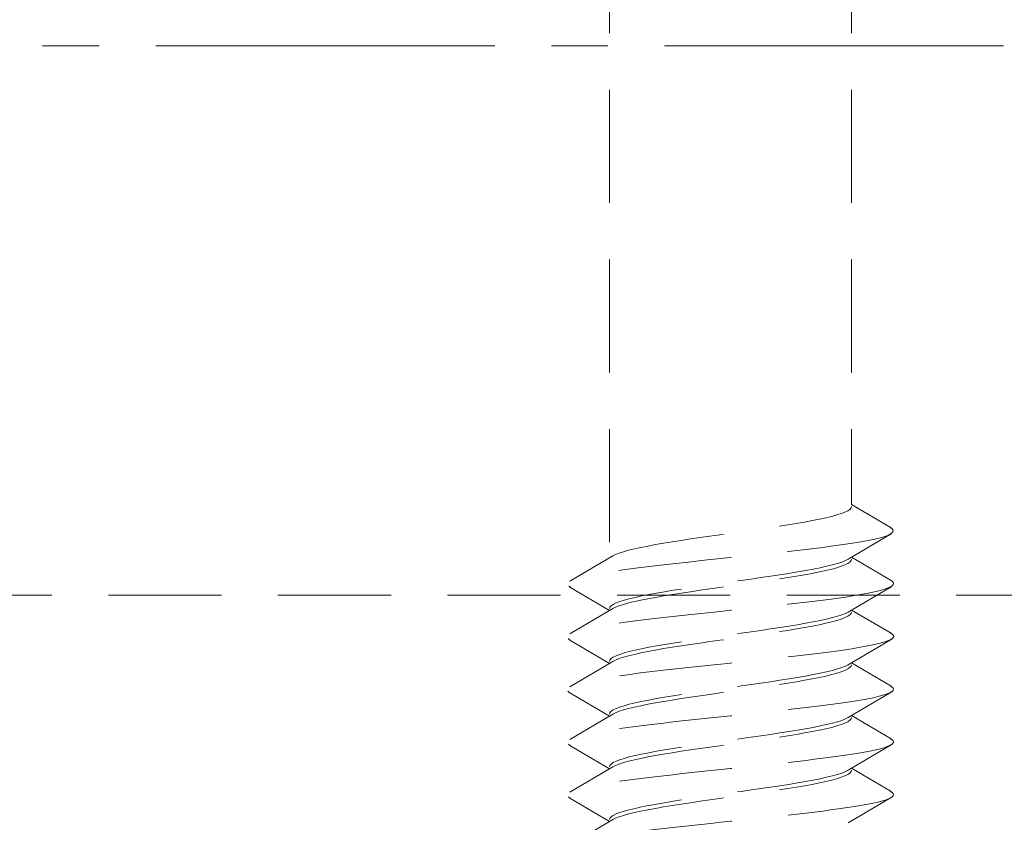
# Model space of a CAD drawing. Units: millimetres. Extents: x 0 to 1188, y 0 to 841.
# Drawn here: x 161 to 178, y 149 to 162 of the extents above; entities that cross this region are included whole.
import ezdxf

# ---------------------------------------------------------------- set-up
doc = ezdxf.new("R2010")
doc.units = ezdxf.units.MM
doc.linetypes.add('CENTER2', pattern=[28.575, 19.05, -3.175, 3.175, -3.175])
doc.linetypes.add('DASHED2', pattern=[9.525, 6.35, -3.175])
doc.layers.add('STIBLET LINIE', color=4, linetype='DASHED2', lineweight=25)

msp = doc.modelspace()

# ---------------------------------------------------------------- linework, layer by layer
at = {"layer": 'STIBLET LINIE', "color": 5, "lineweight": 5, "ltscale": 0.3}
for p, q in [((171.35, 198.109), (171.35, 153.077)), ((175.43, 198.109), (175.43, 153.977)), ((175.43, 153.977), (176.097, 153.584)), ((176.097, 153.482), (175.372, 153.054)), ((170.684, 152.684), (171.408, 153.111)), ((175.43, 153.088), (176.097, 152.696)), ((171.35, 152.189), (170.684, 152.582)), ((176.097, 152.593), (175.372, 152.166)), ((170.684, 151.796), (171.408, 152.223)), ((175.43, 152.2), (176.097, 151.808)), ((171.35, 151.301), (170.684, 151.693)), ((176.097, 151.705), (175.372, 151.278)), ((170.684, 150.908), (171.408, 151.335)), ((175.43, 151.312), (176.097, 150.919)), ((171.35, 150.412), (170.684, 150.805)), ((176.097, 150.817), (175.372, 150.39)), ((170.684, 150.019), (171.408, 150.447)), ((175.43, 150.424), (176.097, 150.031)), ((171.35, 149.524), (170.684, 149.917)), ((176.097, 149.929), (175.372, 149.502)), ((170.684, 149.131), (171.408, 149.558)), ((175.43, 149.536), (176.097, 149.143)), ((171.35, 148.636), (170.684, 149.029)), ((176.097, 149.041), (175.372, 148.614)), ((170.684, 148.243), (171.408, 148.67))]:
    msp.add_line(p, q, dxfattribs=at)
at = {"layer": 'STIBLET LINIE', "linetype": 'CENTER2', "lineweight": 9, "ltscale": 0.3}
msp.add_line((112.269, 161.701), (213.39, 161.701), dxfattribs=at)
at = {"layer": 'STIBLET LINIE', "lineweight": 9, "ltscale": 0.3}
msp.add_line((213.39, 152.451), (141.39, 152.451), dxfattribs=at)
at = {"layer": 'STIBLET LINIE', "color": 5, "lineweight": 5, "ltscale": 0.3, "flags": 128}
for points in [[(171.408, 153.111), (171.455, 153.135), (171.515, 153.158), (171.588, 153.182), (171.673, 153.206), (171.77, 153.23), (171.879, 153.254), (171.997, 153.277), (172.126, 153.301), (172.263, 153.325), (172.407, 153.349), (172.559, 153.372), (172.716, 153.396), (172.878, 153.42), (173.043, 153.444), (173.211, 153.467), (173.38, 153.491), (173.549, 153.515), (173.717, 153.539), (173.883, 153.562), (174.045, 153.586), (174.203, 153.61), (174.355, 153.634), (174.501, 153.657), (174.638, 153.681), (174.768, 153.705), (174.888, 153.729), (174.997, 153.752), (175.096, 153.776), (175.183, 153.8), (175.257, 153.824), (175.319, 153.848), (175.367, 153.871), (175.402, 153.895), (175.423, 153.919), (175.43, 153.943)], [(176.09, 153.584), (176.113, 153.567), (176.127, 153.549), (176.131, 153.532), (176.125, 153.515), (176.11, 153.497), (176.085, 153.48), (176.051, 153.463), (176.008, 153.446), (175.955, 153.428), (175.893, 153.411), (175.822, 153.394), (175.741, 153.376), (175.651, 153.359), (175.552, 153.342), (175.445, 153.325), (175.331, 153.307), (175.209, 153.29), (175.081, 153.273), (174.947, 153.255), (174.807, 153.238), (174.662, 153.221), (174.513, 153.204), (174.36, 153.186), (174.204, 153.169), (174.044, 153.152), (173.883, 153.135), (173.72, 153.117), (173.555, 153.1), (173.39, 153.083), (173.224, 153.065), (173.059, 153.048), (172.896, 153.031), (172.734, 153.014), (172.575, 152.996), (172.419, 152.979), (172.267, 152.962), (172.119, 152.944), (171.975, 152.927), (171.836, 152.91), (171.703, 152.893), (171.575, 152.875), (171.454, 152.858), (171.339, 152.841), (171.232, 152.823), (171.133, 152.806), (171.041, 152.789), (170.958, 152.772), (170.885, 152.754), (170.821, 152.737), (170.767, 152.72), (170.723, 152.702), (170.689, 152.685), (170.666, 152.668), (170.652, 152.651), (170.648, 152.633), (170.654, 152.616), (170.669, 152.599), (170.694, 152.582)], [(175.372, 153.054), (175.326, 153.031), (175.266, 153.007), (175.193, 152.983), (175.107, 152.959), (175.01, 152.936), (174.902, 152.912), (174.783, 152.888), (174.655, 152.864), (174.518, 152.841), (174.373, 152.817), (174.222, 152.793), (174.065, 152.769), (173.903, 152.745), (173.737, 152.722), (173.57, 152.698), (173.401, 152.674), (173.232, 152.65), (173.064, 152.627), (172.898, 152.603), (172.736, 152.579), (172.578, 152.555), (172.426, 152.532), (172.28, 152.508), (172.142, 152.484), (172.013, 152.46), (171.893, 152.437), (171.783, 152.413), (171.685, 152.389), (171.598, 152.365), (171.523, 152.342), (171.462, 152.318), (171.413, 152.294), (171.378, 152.27), (171.357, 152.247), (171.35, 152.223)], [(171.408, 152.223), (171.455, 152.247), (171.515, 152.27), (171.588, 152.294), (171.673, 152.318), (171.77, 152.342), (171.879, 152.365), (171.997, 152.389), (172.126, 152.413), (172.263, 152.437), (172.407, 152.46), (172.559, 152.484), (172.716, 152.508), (172.878, 152.532), (173.043, 152.555), (173.211, 152.579), (173.38, 152.603), (173.549, 152.627), (173.717, 152.651), (173.883, 152.674), (174.045, 152.698), (174.203, 152.722), (174.355, 152.746), (174.501, 152.769), (174.638, 152.793), (174.768, 152.817), (174.888, 152.841), (174.997, 152.864), (175.096, 152.888), (175.183, 152.912), (175.257, 152.936), (175.319, 152.959), (175.367, 152.983), (175.402, 153.007), (175.423, 153.031), (175.43, 153.054)], [(176.096, 152.696), (176.12, 152.678), (176.133, 152.661), (176.136, 152.644), (176.129, 152.627), (176.112, 152.609), (176.086, 152.592), (176.05, 152.575), (176.005, 152.557), (175.951, 152.54), (175.888, 152.523), (175.816, 152.506), (175.736, 152.488), (175.647, 152.471), (175.55, 152.454), (175.445, 152.436), (175.332, 152.419), (175.212, 152.402), (175.084, 152.385), (174.95, 152.367), (174.81, 152.35), (174.665, 152.333), (174.516, 152.315), (174.362, 152.298), (174.205, 152.281), (174.046, 152.264), (173.883, 152.246), (173.72, 152.229), (173.555, 152.212), (173.389, 152.195), (173.224, 152.177), (173.059, 152.16), (172.895, 152.143), (172.733, 152.125), (172.573, 152.108), (172.417, 152.091), (172.264, 152.074), (172.115, 152.056), (171.972, 152.039), (171.834, 152.022), (171.701, 152.004), (171.575, 151.987), (171.455, 151.97), (171.342, 151.953), (171.236, 151.935), (171.137, 151.918), (171.046, 151.901), (170.964, 151.883), (170.89, 151.866), (170.825, 151.849), (170.769, 151.832), (170.723, 151.814), (170.687, 151.797), (170.661, 151.78), (170.646, 151.763), (170.642, 151.745), (170.648, 151.728), (170.664, 151.711), (170.69, 151.693)], [(175.372, 152.166), (175.326, 152.142), (175.266, 152.119), (175.193, 152.095), (175.107, 152.071), (175.01, 152.047), (174.902, 152.024), (174.783, 152), (174.655, 151.976), (174.518, 151.952), (174.373, 151.929), (174.222, 151.905), (174.065, 151.881), (173.903, 151.857), (173.737, 151.834), (173.57, 151.81), (173.401, 151.786), (173.232, 151.762), (173.064, 151.739), (172.898, 151.715), (172.736, 151.691), (172.578, 151.667), (172.426, 151.644), (172.28, 151.62), (172.142, 151.596), (172.013, 151.572), (171.893, 151.548), (171.783, 151.525), (171.685, 151.501), (171.598, 151.477), (171.523, 151.453), (171.462, 151.43), (171.413, 151.406), (171.378, 151.382), (171.357, 151.358), (171.35, 151.335)], [(171.408, 151.335), (171.455, 151.358), (171.515, 151.382), (171.588, 151.406), (171.673, 151.43), (171.77, 151.453), (171.879, 151.477), (171.997, 151.501), (172.126, 151.525), (172.263, 151.549), (172.407, 151.572), (172.559, 151.596), (172.716, 151.62), (172.878, 151.644), (173.043, 151.667), (173.211, 151.691), (173.38, 151.715), (173.549, 151.739), (173.717, 151.762), (173.883, 151.786), (174.045, 151.81), (174.203, 151.834), (174.355, 151.857), (174.501, 151.881), (174.638, 151.905), (174.768, 151.929), (174.888, 151.952), (174.997, 151.976), (175.096, 152), (175.183, 152.024), (175.257, 152.048), (175.319, 152.071), (175.367, 152.095), (175.402, 152.119), (175.423, 152.143), (175.43, 152.166)], [(176.094, 151.808), (176.12, 151.79), (176.135, 151.773), (176.14, 151.756), (176.134, 151.738), (176.118, 151.721), (176.091, 151.704), (176.055, 151.687), (176.008, 151.669), (175.953, 151.652), (175.888, 151.635), (175.815, 151.617), (175.733, 151.6), (175.643, 151.583), (175.545, 151.566), (175.44, 151.548), (175.327, 151.531), (175.208, 151.514), (175.082, 151.496), (174.949, 151.479), (174.811, 151.462), (174.666, 151.445), (174.517, 151.427), (174.364, 151.41), (174.207, 151.393), (174.047, 151.376), (173.885, 151.358), (173.721, 151.341), (173.556, 151.324), (173.391, 151.306), (173.225, 151.289), (173.06, 151.272), (172.896, 151.255), (172.734, 151.237), (172.574, 151.22), (172.417, 151.203), (172.264, 151.185), (172.114, 151.168), (171.97, 151.151), (171.83, 151.134), (171.697, 151.116), (171.57, 151.099), (171.451, 151.082), (171.338, 151.064), (171.234, 151.047), (171.136, 151.03), (171.047, 151.013), (170.966, 150.995), (170.894, 150.978), (170.83, 150.961), (170.775, 150.943), (170.729, 150.926), (170.692, 150.909), (170.665, 150.892), (170.649, 150.874), (170.642, 150.857), (170.645, 150.84), (170.659, 150.823), (170.684, 150.805)], [(175.372, 151.278), (175.326, 151.254), (175.266, 151.231), (175.193, 151.207), (175.107, 151.183), (175.01, 151.159), (174.902, 151.136), (174.783, 151.112), (174.655, 151.088), (174.518, 151.064), (174.373, 151.041), (174.222, 151.017), (174.065, 150.993), (173.903, 150.969), (173.737, 150.945), (173.57, 150.922), (173.401, 150.898), (173.232, 150.874), (173.064, 150.85), (172.898, 150.827), (172.736, 150.803), (172.578, 150.779), (172.426, 150.755), (172.28, 150.732), (172.142, 150.708), (172.013, 150.684), (171.893, 150.66), (171.783, 150.637), (171.685, 150.613), (171.598, 150.589), (171.523, 150.565), (171.462, 150.542), (171.413, 150.518), (171.378, 150.494), (171.357, 150.47), (171.35, 150.446)], [(171.408, 150.447), (171.455, 150.47), (171.515, 150.494), (171.588, 150.518), (171.673, 150.542), (171.77, 150.565), (171.879, 150.589), (171.997, 150.613), (172.126, 150.637), (172.263, 150.66), (172.407, 150.684), (172.559, 150.708), (172.716, 150.732), (172.878, 150.755), (173.043, 150.779), (173.211, 150.803), (173.38, 150.827), (173.549, 150.85), (173.717, 150.874), (173.883, 150.898), (174.045, 150.922), (174.203, 150.946), (174.355, 150.969), (174.501, 150.993), (174.638, 151.017), (174.768, 151.041), (174.888, 151.064), (174.997, 151.088), (175.096, 151.112), (175.183, 151.136), (175.257, 151.159), (175.319, 151.183), (175.367, 151.207), (175.402, 151.231), (175.423, 151.254), (175.43, 151.278)], [(176.088, 150.919), (176.114, 150.902), (176.13, 150.885), (176.136, 150.868), (176.132, 150.85), (176.118, 150.833), (176.094, 150.816), (176.059, 150.798), (176.014, 150.781), (175.958, 150.764), (175.894, 150.747), (175.819, 150.729), (175.737, 150.712), (175.645, 150.695), (175.546, 150.677), (175.439, 150.66), (175.325, 150.643), (175.205, 150.626), (175.078, 150.608), (174.945, 150.591), (174.807, 150.574), (174.663, 150.556), (174.515, 150.539), (174.363, 150.522), (174.207, 150.505), (174.047, 150.487), (173.885, 150.47), (173.722, 150.453), (173.557, 150.436), (173.391, 150.418), (173.226, 150.401), (173.061, 150.384), (172.898, 150.366), (172.736, 150.349), (172.576, 150.332), (172.419, 150.315), (172.266, 150.297), (172.117, 150.28), (171.972, 150.263), (171.832, 150.245), (171.698, 150.228), (171.57, 150.211), (171.448, 150.194), (171.334, 150.176), (171.228, 150.159), (171.131, 150.142), (171.042, 150.124), (170.962, 150.107), (170.891, 150.09), (170.828, 150.073), (170.775, 150.055), (170.731, 150.038), (170.696, 150.021), (170.67, 150.004), (170.654, 149.986), (170.648, 149.969), (170.651, 149.952), (170.664, 149.934), (170.687, 149.917)], [(175.372, 150.39), (175.326, 150.366), (175.266, 150.342), (175.193, 150.319), (175.107, 150.295), (175.01, 150.271), (174.902, 150.247), (174.783, 150.224), (174.655, 150.2), (174.518, 150.176), (174.373, 150.152), (174.222, 150.129), (174.065, 150.105), (173.903, 150.081), (173.737, 150.057), (173.57, 150.034), (173.401, 150.01), (173.232, 149.986), (173.064, 149.962), (172.898, 149.939), (172.736, 149.915), (172.578, 149.891), (172.426, 149.867), (172.28, 149.843), (172.142, 149.82), (172.013, 149.796), (171.893, 149.772), (171.783, 149.748), (171.685, 149.725), (171.598, 149.701), (171.523, 149.677), (171.462, 149.653), (171.413, 149.63), (171.378, 149.606), (171.357, 149.582), (171.35, 149.558)], [(171.408, 149.558), (171.455, 149.582), (171.515, 149.606), (171.588, 149.63), (171.673, 149.653), (171.77, 149.677), (171.879, 149.701), (171.997, 149.725), (172.126, 149.748), (172.263, 149.772), (172.407, 149.796), (172.559, 149.82), (172.716, 149.844), (172.878, 149.867), (173.043, 149.891), (173.211, 149.915), (173.38, 149.939), (173.549, 149.962), (173.717, 149.986), (173.883, 150.01), (174.045, 150.034), (174.203, 150.057), (174.355, 150.081), (174.501, 150.105), (174.638, 150.129), (174.768, 150.152), (174.888, 150.176), (174.997, 150.2), (175.096, 150.224), (175.183, 150.247), (175.257, 150.271), (175.319, 150.295), (175.367, 150.319), (175.402, 150.343), (175.423, 150.366), (175.43, 150.39)], [(176.088, 150.031), (176.114, 150.014), (176.13, 149.997), (176.136, 149.979), (176.132, 149.962), (176.118, 149.945), (176.094, 149.928), (176.059, 149.91), (176.014, 149.893), (175.958, 149.876), (175.894, 149.858), (175.819, 149.841), (175.737, 149.824), (175.645, 149.807), (175.546, 149.789), (175.439, 149.772), (175.325, 149.755), (175.205, 149.737), (175.078, 149.72), (174.945, 149.703), (174.807, 149.686), (174.663, 149.668), (174.515, 149.651), (174.363, 149.634), (174.207, 149.617), (174.047, 149.599), (173.885, 149.582), (173.722, 149.565), (173.557, 149.547), (173.391, 149.53), (173.226, 149.513), (173.061, 149.496), (172.898, 149.478), (172.736, 149.461), (172.576, 149.444), (172.419, 149.426), (172.266, 149.409), (172.117, 149.392), (171.972, 149.375), (171.832, 149.357), (171.698, 149.34), (171.57, 149.323), (171.448, 149.305), (171.334, 149.288), (171.228, 149.271), (171.131, 149.254), (171.042, 149.236), (170.962, 149.219), (170.891, 149.202), (170.828, 149.184), (170.775, 149.167), (170.731, 149.15), (170.696, 149.133), (170.67, 149.115), (170.654, 149.098), (170.648, 149.081), (170.651, 149.064), (170.664, 149.046), (170.687, 149.029)], [(175.372, 149.502), (175.326, 149.478), (175.266, 149.454), (175.193, 149.431), (175.107, 149.407), (175.01, 149.383), (174.902, 149.359), (174.783, 149.336), (174.655, 149.312), (174.518, 149.288), (174.373, 149.264), (174.222, 149.24), (174.065, 149.217), (173.903, 149.193), (173.737, 149.169), (173.57, 149.145), (173.401, 149.122), (173.232, 149.098), (173.064, 149.074), (172.898, 149.05), (172.736, 149.027), (172.578, 149.003), (172.426, 148.979), (172.28, 148.955), (172.142, 148.932), (172.013, 148.908), (171.893, 148.884), (171.783, 148.86), (171.685, 148.837), (171.598, 148.813), (171.523, 148.789), (171.462, 148.765), (171.413, 148.741), (171.378, 148.718), (171.357, 148.694), (171.35, 148.67)], [(171.408, 148.67), (171.455, 148.694), (171.515, 148.718), (171.588, 148.742), (171.673, 148.765), (171.77, 148.789), (171.879, 148.813), (171.997, 148.837), (172.126, 148.86), (172.263, 148.884), (172.407, 148.908), (172.559, 148.932), (172.716, 148.955), (172.878, 148.979), (173.043, 149.003), (173.211, 149.027), (173.38, 149.05), (173.549, 149.074), (173.717, 149.098), (173.883, 149.122), (174.045, 149.145), (174.203, 149.169), (174.355, 149.193), (174.501, 149.217), (174.638, 149.241), (174.768, 149.264), (174.888, 149.288), (174.997, 149.312), (175.096, 149.336), (175.183, 149.359), (175.257, 149.383), (175.319, 149.407), (175.367, 149.431), (175.402, 149.454), (175.423, 149.478), (175.43, 149.502)], [(176.088, 149.143), (176.114, 149.126), (176.13, 149.109), (176.136, 149.091), (176.132, 149.074), (176.118, 149.057), (176.094, 149.039), (176.059, 149.022), (176.014, 149.005), (175.958, 148.988), (175.894, 148.97), (175.819, 148.953), (175.737, 148.936), (175.645, 148.918), (175.546, 148.901), (175.439, 148.884), (175.325, 148.867), (175.205, 148.849), (175.078, 148.832), (174.945, 148.815), (174.807, 148.798), (174.663, 148.78), (174.515, 148.763), (174.363, 148.746), (174.207, 148.728), (174.047, 148.711), (173.885, 148.694), (173.722, 148.677), (173.557, 148.659), (173.391, 148.642), (173.226, 148.625), (173.061, 148.607), (172.898, 148.59), (172.736, 148.573), (172.576, 148.556), (172.419, 148.538), (172.266, 148.521), (172.117, 148.504), (171.972, 148.486), (171.832, 148.469), (171.698, 148.452), (171.57, 148.435), (171.448, 148.417), (171.334, 148.4), (171.228, 148.383), (171.131, 148.365), (171.042, 148.348), (170.962, 148.331), (170.891, 148.314), (170.828, 148.296), (170.775, 148.279), (170.731, 148.262), (170.696, 148.245), (170.67, 148.227), (170.654, 148.21), (170.648, 148.193), (170.651, 148.175), (170.664, 148.158), (170.687, 148.141)]]:
    msp.add_lwpolyline(points, dxfattribs=at)

doc.saveas('drawing.dxf')
